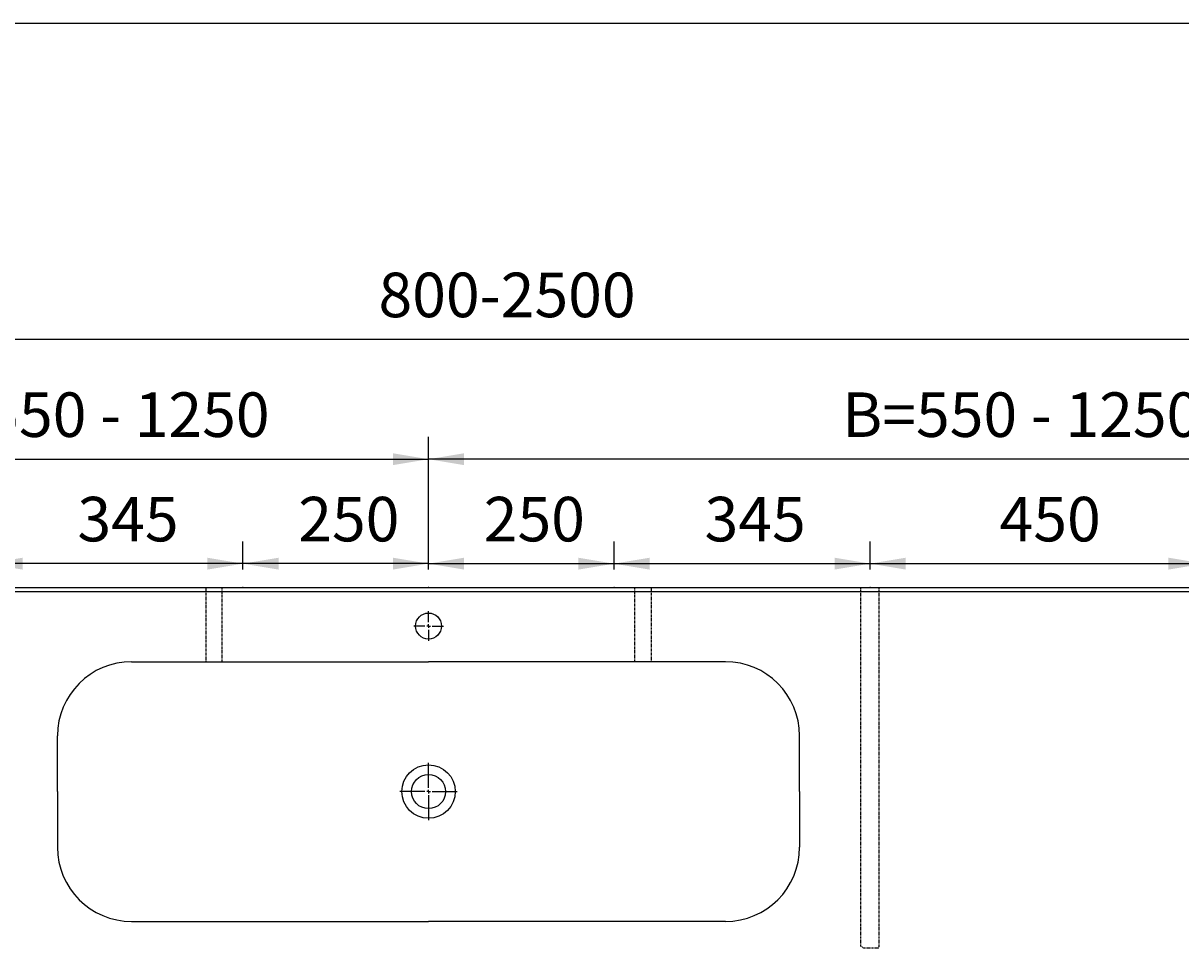
# Model space of a CAD drawing. Extents: x 772 to 6623, y -1393 to 2684.
# Drawn here: x 2156 to 3716, y 1437 to 2684 of the extents above; entities that cross this region are included whole.
import ezdxf

# ---------------------------------------------------------------- set-up
doc = ezdxf.new("R2010")
doc.units = 0
doc.header["$LTSCALE"] = 5
doc.header["$MEASUREMENT"] = 0
doc.linetypes.add('VERDECKT', pattern=[0.25, 0.125, -0.125])
doc.layers.get('0').update_dxf_attribs({"linetype": 'CONTINUOUS'})
doc.layers.add('LAYER01', color=7, linetype='CONTINUOUS')
doc.dimstyles.get("Standard").update_dxf_attribs({"dimtxt": 0.18, "dimasz": 0.18, "dimexe": 0.18, "dimexo": 0.0625, "dimgap": 0.09, "dimtad": 0, "dimtih": 1, "dimtoh": 1, "dimdec": 4, "dimzin": 0, "dimdsep": 46, "dimtxsty": 'Standard', "dimcen": 0.09, "dimadec": 0, "dimazin": 0, "dimtfac": 1, "dimtdec": 4, "dimtofl": 0, "dimtmove": 0, "dimatfit": 3, "dimfxl": 1, "dimtolj": 1, "dimtzin": 0, "dimarcsym": 0})

# ---------------------------------------------------------------- blocks, each defined once
blk = doc.blocks.new('*D0')
at = {"layer": 'LAYER01', "color": 7}
for p, q in [((3297.646292, 1947.421925), (3297.646292, 1985.47298)), ((3747.646292, 1947.421925), (3747.646292, 1985.47298)), ((3297.646292, 1955.47298), (3747.646292, 1955.47298))]:
    blk.add_line(p, q, dxfattribs=at)
for p in [(3747.646292, 1955.47298), (3297.646292, 1923.421925), (3747.646292, 1923.421925)]:
    blk.add_point(p, dxfattribs=at)
for points in [[(3345.646292, 1947.4733), (3297.646292, 1955.47298), (3345.646292, 1963.47266)], [(3699.646292, 1947.4733), (3747.646292, 1955.47298), (3699.646292, 1963.47266)]]:
    blk.add_solid(points, dxfattribs=at)
at = {"layer": 'LAYER01', "color": 7, "linetype": 'VERDECKT'}
blk.add_text('450', height=60, dxfattribs=at).set_placement((3472.084596, 1985.47298))
blk = doc.blocks.new('*D1')
at = {"layer": 'LAYER01', "color": 7}
for p, q in [((1452.646292, 1947.421925), (1452.646292, 2287.498097)), ((3952.646292, 1947.421925), (3952.646292, 2287.498097)), ((3952.646292, 2257.498097), (1452.646292, 2257.498097))]:
    blk.add_line(p, q, dxfattribs=at)
for p in [(1452.646292, 2257.498097), (1452.646292, 1923.421925), (3952.646292, 1923.421925)]:
    blk.add_point(p, dxfattribs=at)
for points in [[(1500.646292, 2265.497777), (1452.646292, 2257.498097), (1500.646292, 2249.498417)], [(3904.646292, 2265.497777), (3952.646292, 2257.498097), (3904.646292, 2249.498417)]]:
    blk.add_solid(points, dxfattribs=at)
at = {"layer": 'LAYER01', "color": 7, "linetype": 'VERDECKT'}
blk.add_text('800-2500', height=60, dxfattribs=at).set_placement((2635.230698, 2287.498097))
blk = doc.blocks.new('*D10')
at = {"layer": 'LAYER01', "color": 7}
for p, q in [((2702.646292, 1947.421925), (2702.646292, 2126.18221)), ((3952.646292, 1947.421925), (3952.646292, 2126.18221)), ((3952.646292, 2096.18221), (2702.646292, 2096.18221))]:
    blk.add_line(p, q, dxfattribs=at)
for p in [(2702.646292, 2096.18221), (2702.646292, 1923.421925), (3952.646292, 1923.421925)]:
    blk.add_point(p, dxfattribs=at)
for points in [[(2750.646292, 2104.18189), (2702.646292, 2096.18221), (2750.646292, 2088.18253)], [(3904.646292, 2104.18189), (3952.646292, 2096.18221), (3904.646292, 2088.18253)]]:
    blk.add_solid(points, dxfattribs=at)
at = {"layer": 'LAYER01', "color": 7, "linetype": 'VERDECKT'}
blk.add_text('B=550 - 1250', height=60, dxfattribs=at).set_placement((3260.230698, 2126.18221))
blk = doc.blocks.new('*D26')
at = {"layer": 'LAYER01', "color": 7}
for p, q in [((2107.646292, 1947.421925), (2107.646292, 1985.47298)), ((2452.646292, 1947.421925), (2452.646292, 1985.47298)), ((2452.646292, 1955.47298), (2107.646292, 1955.47298))]:
    blk.add_line(p, q, dxfattribs=at)
for p in [(2107.646292, 1955.47298), (2107.646292, 1923.421925), (2452.646292, 1923.421925)]:
    blk.add_point(p, dxfattribs=at)
for points in [[(2155.646292, 1963.47266), (2107.646292, 1955.47298), (2155.646292, 1947.4733)], [(2404.646292, 1963.47266), (2452.646292, 1955.47298), (2404.646292, 1947.4733)]]:
    blk.add_solid(points, dxfattribs=at)
at = {"layer": 'LAYER01', "color": 7, "linetype": 'VERDECKT'}
blk.add_text('345', height=60, dxfattribs=at).set_placement((2229.584596, 1985.47298))
blk = doc.blocks.new('*D28')
at = {"layer": 'LAYER01', "color": 7}
for p, q in [((1452.646292, 1947.421925), (1452.646292, 2126.18221)), ((2702.646292, 1947.421925), (2702.646292, 2126.18221)), ((1452.646292, 2096.18221), (2702.646292, 2096.18221))]:
    blk.add_line(p, q, dxfattribs=at)
for p in [(2702.646292, 2096.18221), (1452.646292, 1923.421925), (2702.646292, 1923.421925)]:
    blk.add_point(p, dxfattribs=at)
for points in [[(1500.646292, 2088.18253), (1452.646292, 2096.18221), (1500.646292, 2104.18189)], [(2654.646292, 2088.18253), (2702.646292, 2096.18221), (2654.646292, 2104.18189)]]:
    blk.add_solid(points, dxfattribs=at)
at = {"layer": 'LAYER01', "color": 7, "linetype": 'VERDECKT'}
blk.add_text('A=550 - 1250', height=60, dxfattribs=at).set_placement((2010.230698, 2126.18221))
blk = doc.blocks.new('CALI100-G43')
at = {"color": 255, "linetype": 'Continuous'}
for p, q in [((2702.646292, 1653.421925), (2702.646292, 1686.921925)), ((2697.646292, 1648.421925), (2664.146292, 1648.421925)), ((2702.646292, 1648.421925), (2700.146292, 1648.421925)), ((2702.646292, 1648.421925), (2702.646292, 1650.921925)), ((2702.646292, 1648.421925), (2702.646292, 1645.921925)), ((2702.646292, 1648.421925), (2705.146292, 1648.421925)), ((2702.646292, 1643.421925), (2702.646292, 1609.921925)), ((2707.646292, 1648.421925), (2741.146292, 1648.421925))]:
    blk.add_line(p, q, dxfattribs=at)
blk = doc.blocks.new('CALI100-G42')
at = {"color": 7, "linetype": 'Continuous'}
for p, q in [((2302.646292, 1823.421925), (2702.646292, 1823.421925)), ((3102.646292, 1823.421925), (2702.646292, 1823.421925)), ((2202.646292, 1648.421925), (2202.646292, 1723.421925)), ((3202.646292, 1648.421925), (3202.646292, 1723.421925)), ((2202.646292, 1648.421925), (2202.646292, 1573.421925)), ((3202.646292, 1648.421925), (3202.646292, 1573.421925)), ((2302.646292, 1473.421925), (2702.646292, 1473.421925)), ((3102.646292, 1473.421925), (2702.646292, 1473.421925))]:
    blk.add_line(p, q, dxfattribs=at)
for radius in [36, 23]:
    blk.add_circle((2702.646292, 1648.421925), radius, dxfattribs=at)
for centre, start, end in [((2302.646292, 1723.421925), 90, 180), ((3102.646292, 1723.421925), 0, 90), ((2302.646292, 1573.421925), 180, 270), ((3102.646292, 1573.421925), 270, 0)]:
    blk.add_arc(centre, 100, start, end, dxfattribs=at)
at = {"layer": 'LAYER01'}
blk.add_blockref('CALI100-G43', (0, 0), dxfattribs=at)
blk = doc.blocks.new('*D42')
at = {"layer": 'LAYER01', "color": 7}
for p, q in [((2202.646292, 1399.421925), (2202.646292, 1246.207738)), ((3202.646292, 1399.421925), (3202.646292, 1246.207738)), ((3202.646292, 1276.207738), (2202.646292, 1276.207738))]:
    blk.add_line(p, q, dxfattribs=at)
for p in [(2202.646292, 1423.421925), (3202.646292, 1423.421925), (2202.646292, 1276.207738)]:
    blk.add_point(p, dxfattribs=at)
for points in [[(2250.646292, 1284.207418), (2202.646292, 1276.207738), (2250.646292, 1268.208058)], [(3154.646292, 1284.207418), (3202.646292, 1276.207738), (3154.646292, 1268.208058)]]:
    blk.add_solid(points, dxfattribs=at)
at = {"layer": 'LAYER01', "color": 7, "linetype": 'VERDECKT'}
blk.add_text('1000', height=60, dxfattribs=at).set_placement((2635.230698, 1306.207738))
blk = doc.blocks.new('CALI100-G46')
at = {"color": 255, "linetype": 'Continuous'}
for p, q in [((2702.646292, 1876.421925), (2702.646292, 1891.421925)), ((2702.646292, 1871.421925), (2702.646292, 1873.921925)), ((2697.646292, 1871.421925), (2682.646292, 1871.421925)), ((2702.646292, 1871.421925), (2700.146292, 1871.421925)), ((2702.646292, 1871.421925), (2702.646292, 1868.921925)), ((2702.646292, 1871.421925), (2705.146292, 1871.421925)), ((2702.646292, 1866.421925), (2702.646292, 1851.421925)), ((2707.646292, 1871.421925), (2722.646292, 1871.421925))]:
    blk.add_line(p, q, dxfattribs=at)
blk = doc.blocks.new('CALI100-G45')
at = {"color": 7, "linetype": 'Continuous'}
blk.add_circle((2702.646292, 1871.421925), 17.5, dxfattribs=at)
at = {"layer": 'LAYER01'}
blk.add_blockref('CALI100-G46', (0, 0), dxfattribs=at)
blk = doc.blocks.new('*D57')
at = {"layer": 'LAYER01', "color": 7}
for p, q in [((2702.646292, 1947.421925), (2702.646292, 1985.47298)), ((2952.646292, 1947.421925), (2952.646292, 1985.47298)), ((2702.646292, 1955.47298), (2952.646292, 1955.47298))]:
    blk.add_line(p, q, dxfattribs=at)
for p in [(2952.646292, 1955.47298), (2702.646292, 1923.421925), (2952.646292, 1923.421925)]:
    blk.add_point(p, dxfattribs=at)
for points in [[(2750.646292, 1947.4733), (2702.646292, 1955.47298), (2750.646292, 1963.47266)], [(2904.646292, 1947.4733), (2952.646292, 1955.47298), (2904.646292, 1963.47266)]]:
    blk.add_solid(points, dxfattribs=at)
at = {"layer": 'LAYER01', "color": 7, "linetype": 'VERDECKT'}
blk.add_text('250', height=60, dxfattribs=at).set_placement((2777.084596, 1985.47298))
blk = doc.blocks.new('*D58')
at = {"layer": 'LAYER01', "color": 7}
for p, q in [((2452.646292, 1947.421925), (2452.646292, 1985.47298)), ((2702.646292, 1947.421925), (2702.646292, 1985.47298)), ((2702.646292, 1955.47298), (2452.646292, 1955.47298))]:
    blk.add_line(p, q, dxfattribs=at)
for p in [(2452.646292, 1955.47298), (2452.646292, 1923.421925), (2702.646292, 1923.421925)]:
    blk.add_point(p, dxfattribs=at)
for points in [[(2500.646292, 1963.47266), (2452.646292, 1955.47298), (2500.646292, 1947.4733)], [(2654.646292, 1963.47266), (2702.646292, 1955.47298), (2654.646292, 1947.4733)]]:
    blk.add_solid(points, dxfattribs=at)
at = {"layer": 'LAYER01', "color": 7, "linetype": 'VERDECKT'}
blk.add_text('250', height=60, dxfattribs=at).set_placement((2527.084596, 1985.47298))
blk = doc.blocks.new('*D59')
at = {"layer": 'LAYER01', "color": 7}
for p, q in [((2952.646292, 1947.421925), (2952.646292, 1985.47298)), ((3297.646292, 1947.421925), (3297.646292, 1985.47298)), ((2952.646292, 1955.47298), (3297.646292, 1955.47298))]:
    blk.add_line(p, q, dxfattribs=at)
for p in [(3297.646292, 1955.47298), (2952.646292, 1923.421925), (3297.646292, 1923.421925)]:
    blk.add_point(p, dxfattribs=at)
for points in [[(3000.646292, 1947.4733), (2952.646292, 1955.47298), (3000.646292, 1963.47266)], [(3249.646292, 1947.4733), (3297.646292, 1955.47298), (3249.646292, 1963.47266)]]:
    blk.add_solid(points, dxfattribs=at)
at = {"layer": 'LAYER01', "color": 7, "linetype": 'VERDECKT'}
blk.add_text('345', height=60, dxfattribs=at).set_placement((3074.584596, 1985.47298))
blk = doc.blocks.new('CALI100-G41')
at = {"layer": 'LAYER01'}
for name in ['CALI100-G45', 'CALI100-G42']:
    blk.add_blockref(name, (0, 0), dxfattribs=at)
at = {"layer": 'LAYER01', "color": 7}
dim = blk.add_linear_dim(base=(2202.646292, 1276.207738), p1=(3202.646292, 1423.421925), p2=(2202.646292, 1423.421925), dimstyle='Standard', dxfattribs=at)
dim.commit()
dim.dimension.update_dxf_attribs({"geometry": '*D42', "text_midpoint": (2702.646292, 1336.207738)})

msp = doc.modelspace()

# ---------------------------------------------------------------- linework, layer by layer
at = {"color": 7, "linetype": 'Continuous'}
for p, q in [((1452.646292, 1923.421925), (3952.646292, 1923.421925)), ((3952.646292, 1917.421925), (1452.646292, 1917.421925))]:
    msp.add_line(p, q, dxfattribs=at)
at = {"layer": 'LAYER01', "color": 7, "linetype": 'VERDECKT'}
for p, q in [((2402.768477, 1923.421925), (2402.768477, 1823.421925)), ((2424.621208, 1823.421925), (2424.621208, 1923.421925)), ((2980.671376, 1823.421925), (2980.671376, 1923.421925)), ((3002.524106, 1923.421925), (3002.524106, 1823.421925)), ((3284.955422, 1440.240991), (3284.955422, 1923.421925)), ((3309.955422, 1440.240991), (3309.955422, 1923.421925)), ((3288.886005, 1437.621934), (3284.955422, 1440.240991)), ((3308.646292, 1437.621934), (3288.886005, 1437.621934)), ((3309.955422, 1440.240991), (3308.646292, 1437.621934))]:
    msp.add_line(p, q, dxfattribs=at)
at = {"layer": 'LAYER01', "color": 7, "linetype": 'Continuous'}
msp.add_lwpolyline([(772.408177, -1392.57479), (772.408177, 2683.66096), (6623.118674, 2683.66096), (6623.118674, -1392.57479)], close=True, dxfattribs=at)

# ---------------------------------------------------------------- block references
at = {"layer": 'LAYER01'}
msp.add_blockref('CALI100-G41', (0, 0), dxfattribs=at)

# ---------------------------------------------------------------- dimensions: what is measured, and where the dimension line sits
at = {"layer": 'LAYER01', "color": 7}
for base, p1, p2, picture, middle in [((1452.646292, 2257.498097), (3952.646292, 1923.421925), (1452.646292, 1923.421925), '*D1', (2755.615687, 2317.498097)), ((2702.646292, 2096.18221), (1452.646292, 1923.421925), (2702.646292, 1923.421925), '*D28', (2178.769683, 2156.18221)), ((2702.646292, 2096.18221), (3952.646292, 1923.421925), (2702.646292, 1923.421925), '*D10', (3428.769683, 2156.18221)), ((2107.646292, 1955.47298), (2452.646292, 1923.421925), (2107.646292, 1923.421925), '*D26', (2280.146292, 2015.47298)), ((2452.646292, 1955.47298), (2702.646292, 1923.421925), (2452.646292, 1923.421925), '*D58', (2577.646292, 2015.47298)), ((2952.646292, 1955.47298), (2702.646292, 1923.421925), (2952.646292, 1923.421925), '*D57', (2827.646292, 2015.47298)), ((3297.646292, 1955.47298), (2952.646292, 1923.421925), (3297.646292, 1923.421925), '*D59', (3125.146292, 2015.47298)), ((3747.646292, 1955.47298), (3297.646292, 1923.421925), (3747.646292, 1923.421925), '*D0', (3522.646292, 2015.47298))]:
    dim = msp.add_linear_dim(base=base, p1=p1, p2=p2, dimstyle='Standard', dxfattribs=at)
    dim.commit()
    dim.dimension.update_dxf_attribs({"geometry": picture, "text_midpoint": middle})

doc.saveas('drawing.dxf')
